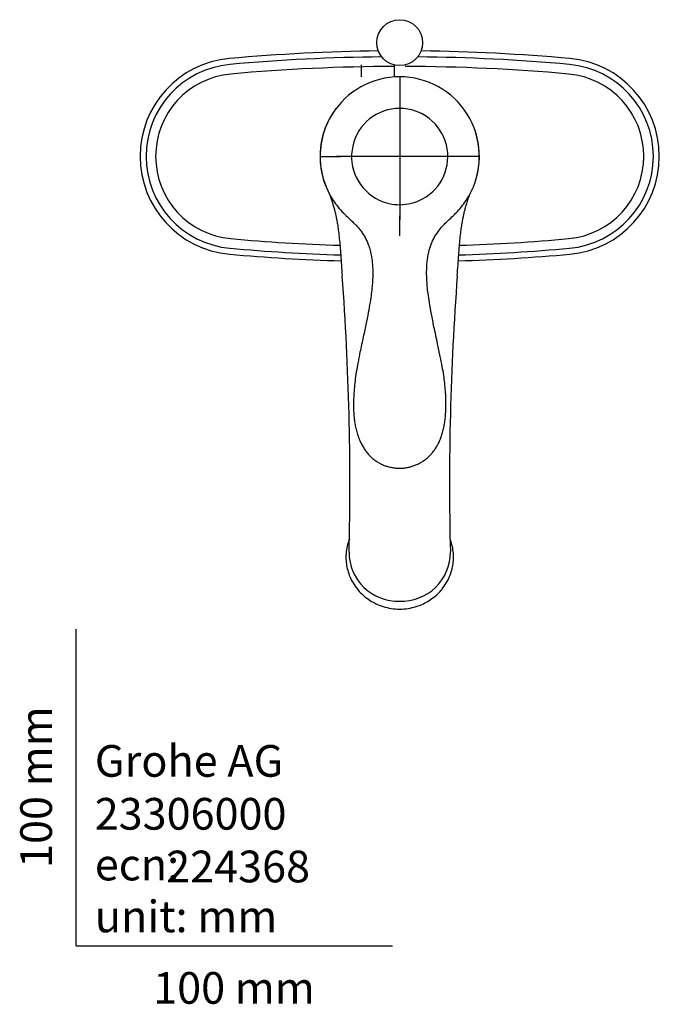
# Model space of a CAD drawing. Units: millimetres. Extents: x -18 to 491, y -18 to 656.
# Drawn here: x -18 to 184, y -18 to 292 of the extents above; entities that cross this region are included whole.
import ezdxf
from ezdxf.enums import TextEntityAlignment as Align
from ezdxf.lldxf.tags import DXFTag

# ---------------------------------------------------------------- set-up
doc = ezdxf.new("R2010")
doc.units = ezdxf.units.MM
for name, color, linetype in [('$DDT_AUDIT_GENERATED_(446)', 7, 'Continuous'), ('$DDT_AUDIT_GENERATED_(449)', 7, 'Continuous'), ('03498031_DICHT_R', 7, 'Continuous'), ('09249038__ROSETT', 7, 'Continuous'), ('400542038_KAPPE_', 7, 'Continuous'), ('410434038__MOUSS', 7, 'Continuous'), ('410463038__OHM_H', 7, 'Continuous'), ('410521038_GEH_EH', 7, 'Continuous'), ('Default', 7, 'Continuous')]:
    doc.layers.add(name, color=color, linetype=linetype)
doc.styles.add('SEACAD_seiso_ttf', font='seiso.ttf')
tags = doc.linetypes.add('CENTER2', pattern=[28.575, 19.05, -3.175, 3.175, -3.175]).pattern_tags.tags
tags[10:11] = [DXFTag(74, 4), DXFTag(75, 0), DXFTag(340, '0'), DXFTag(46, 0.0), DXFTag(50, 0.0), DXFTag(44, 0.0), DXFTag(45, 0.0)]
tags[8:9] = [DXFTag(74, 4), DXFTag(75, 0), DXFTag(340, '0'), DXFTag(46, 0.0), DXFTag(50, 0.0), DXFTag(44, 0.0), DXFTag(45, 0.0)]
tags[6:7] = [DXFTag(74, 4), DXFTag(75, 0), DXFTag(340, '0'), DXFTag(46, 0.0), DXFTag(50, 0.0), DXFTag(44, 0.0), DXFTag(45, 0.0)]
tags[4:5] = [DXFTag(74, 4), DXFTag(75, 0), DXFTag(340, '0'), DXFTag(46, 0.0), DXFTag(50, 0.0), DXFTag(44, 0.0), DXFTag(45, 0.0)]

# ---------------------------------------------------------------- blocks, each defined once
blk = doc.blocks.new('SEANNOT_GROUP')
at = {"layer": 'Default', "color": 7, "linetype": 'CENTER2'}
for p, q in [((102.24, 274.2), (102.24, 267.9)), ((102.24, 269.2), (102.24, 229.2)), ((77.24, 249.2), (83.54, 249.2)), ((122.24, 249.2), (82.24, 249.2)), ((127.24, 249.2), (120.94, 249.2)), ((102.24, 224.2), (102.24, 230.5))]:
    blk.add_line(p, q, dxfattribs=at)
blk = doc.blocks.new('SE2')
at = {"layer": '$DDT_AUDIT_GENERATED_(446)', "color": 7, "linetype": 'Continuous'}
blk.add_line((100.52, 278.1), (100.52, 274.34), dxfattribs=at)
at = {"layer": '$DDT_AUDIT_GENERATED_(449)', "color": 7, "linetype": 'Continuous'}
blk.add_circle((102.24, 285.14), 7.25, dxfattribs=at)
at = {"layer": '03498031_DICHT_R', "color": 7, "linetype": 'Continuous'}
for start, end in [(85.5216, 90.9576), (56.3864, 65.3996)]:
    blk.add_arc((102.24, 249.2), 15.2, start, end, dxfattribs=at)
at = {"layer": '09249038__ROSETT', "color": 7, "linetype": 'Continuous'}
for centre, radius, start, end in [((51.24, 249.26), 31, 95.1424, 264.8576), ((102.24, -317.45), 600, 90.64496, 95.14238), ((102.24, -317.45), 598.12, 90.54445, 95.14238), ((102.24, -317.45), 598.12, 84.85762, 89.45555), ((102.24, -317.45), 600, 84.85762, 89.35504), ((153.24, 249.26), 31, 275.1424, 84.8576), ((51.24, 249.26), 29.12, 95.1424, 264.8576), ((102.24, -317.45), 595.09, 90.16608, 95.14238), ((102.24, -317.45), 595.09, 84.85762, 89.83392), ((153.24, 249.26), 29.12, 275.1424, 84.8576), ((51.24, 249.26), 26.09, 95.1424, 264.8576), ((153.24, 249.26), 26.09, 275.1424, 84.8576), ((102.24, 815.97), 595.09, 264.85762, 268.18153), ((102.24, 815.97), 595.09, 271.8186, 275.14238), ((102.24, 815.97), 600, 264.85762, 268.2316), ((102.24, 815.97), 598.12, 264.85762, 268.21338), ((102.24, 815.97), 600, 271.76823, 275.14238), ((102.24, 815.97), 598.12, 271.78647, 275.14238)]:
    blk.add_arc(centre, radius, start, end, dxfattribs=at)
at = {"layer": '400542038_KAPPE_', "color": 7, "linetype": 'Continuous'}
for p, q in [((87.24, 249.2), (87.24, 249.2)), ((117.24, 249.2), (117.24, 249.2))]:
    blk.add_line(p, q, dxfattribs=at)
at = {"layer": '410434038__MOUSS', "color": 7, "linetype": 'Continuous'}
for start, end in [(158.6421, 166.6019), (12.8245, 21.1407)]:
    blk.add_arc((102.24, 122.21), 17.07, start, end, dxfattribs=at)
for points, knots in [([(85.63, 126.17), (85.47, 125.46), (85.3, 124.32), (85.25, 123.17), (85.25, 122.05), (85.4, 119.94), (86.01, 117.74), (87.27, 114.86), (88.45, 113.02), (89.86, 111.52), (90.75, 110.64), (92.47, 109.21), (94.82, 107.93), (98.23, 106.71), (100.47, 106.35), (102.24, 106.35)], [0.7166442, 0.7166442, 0.7166442, 0.7166442, 0.737814, 0.7499596, 0.7503676, 0.7703049, 0.8114496, 0.8159918, 0.861561, 0.8736219, 0.8750043, 0.897547, 0.9373024, 0.9501747, 1, 1, 1, 1]), ([(102.24, 106.35), (104.02, 106.35), (106.25, 106.71), (109.66, 107.93), (112.01, 109.21), (113.73, 110.64), (114.63, 111.52), (116.03, 113.02), (117.21, 114.86), (118.47, 117.74), (119.08, 119.94), (119.23, 122.05), (119.23, 123.17), (119.19, 124.29), (119.02, 125.39), (118.87, 126.08)], [0, 0, 0, 0, 0.0498253, 0.0626976, 0.102453, 0.1249957, 0.1263781, 0.138439, 0.1840082, 0.1885504, 0.2296951, 0.2496324, 0.2500404, 0.262186, 0.2824423, 0.2824423, 0.2824423, 0.2824423])]:
    blk.add_open_spline(points, degree=3, knots=knots, dxfattribs=at)
at = {"layer": '410463038__OHM_H', "color": 7, "linetype": 'Continuous'}
for centre, radius, start, end in [((102.23, 249.21), 25.15, 97.1815, 213.4797), ((101.83, 255.8), 18.56, 88.7196, 98.4959), ((102.66, 255.82), 18.54, 81.4995, 91.2875), ((102.26, 249.21), 25.15, 326.5204, 82.8176), ((102.24, 249.2), 15.2, 90, 244.7439), ((102.24, 249.2), 15.2, 298.2908, 90), ((101.01, 248.06), 23.48, 212.7796, 225.1152), ((102.24, 249.2), 15.2, 244.7437, 270.0009), ((102.24, 249.2), 15.2, 270.0015, 298.2908), ((103.43, 248.12), 23.55, 314.8547, 327.1489)]:
    blk.add_arc(centre, radius, start, end, dxfattribs=at)
for points, knots in [([(84.43, 231.41), (84.74, 231.11), (85.61, 230.24), (87.03, 228.94), (88.42, 227.55), (89.41, 226.45), (90.26, 225.35), (91, 224.22), (91.65, 223), (92.21, 221.71), (92.69, 220.32), (93.08, 218.84), (93.39, 217.27), (93.61, 215.6), (93.73, 213.85), (93.74, 211.97), (93.68, 210.06), (93.58, 208.9), (93.53, 208.28)], [0, 0, 0, 0, 0.044178, 0.150263, 0.212878, 0.269185, 0.319091, 0.372069, 0.423687, 0.477298, 0.533215, 0.591751, 0.653139, 0.717514, 0.784876, 0.855643, 0.934402, 1, 1, 1, 1]), ([(110.96, 208.25), (110.89, 209.05), (110.79, 210.36), (110.73, 212.46), (110.78, 214.36), (110.92, 216.11), (111.15, 217.72), (111.46, 219.22), (111.85, 220.61), (112.33, 221.93), (112.92, 223.21), (113.63, 224.45), (114.43, 225.64), (115.34, 226.77), (116.38, 227.89), (117.65, 229.13), (118.95, 230.32), (119.72, 231.07), (120.05, 231.41)], [0, 0, 0, 0, 0.083914, 0.163736, 0.236236, 0.303055, 0.365185, 0.423439, 0.478526, 0.530191, 0.585266, 0.639014, 0.693647, 0.748431, 0.804219, 0.868518, 0.951075, 1, 1, 1, 1]), ([(93.55, 208.28), (93.45, 207.4), (93.28, 205.83), (92.85, 202.99), (92.29, 199.76), (91.53, 195.92), (90.58, 191.55), (89.67, 187.34), (88.93, 183.59), (88.42, 180.56), (88.04, 177.78), (87.8, 175.22), (87.66, 172.78), (87.66, 171.35), (87.66, 170.53)], [0, 0, 0, 0, 0.062768, 0.134478, 0.220858, 0.322185, 0.441033, 0.572319, 0.660071, 0.74029, 0.812611, 0.879395, 0.942175, 1, 1, 1, 1]), ([(116.83, 170.53), (116.83, 171.4), (116.83, 172.85), (116.71, 175.26), (116.49, 177.66), (116.14, 180.22), (115.66, 183.03), (115.02, 186.35), (114.13, 190.53), (113.15, 195), (112.27, 199.36), (111.65, 202.84), (111.19, 205.82), (111.02, 207.4), (110.93, 208.25)], [0, 0, 0, 0, 0.061808, 0.122282, 0.185154, 0.250979, 0.324047, 0.408619, 0.516068, 0.659547, 0.767678, 0.8651, 0.939061, 1, 1, 1, 1]), ([(87.61, 170.53), (87.62, 170.31), (87.63, 169.45), (87.73, 167.86), (87.92, 165.98), (88.19, 164.28), (88.55, 162.67), (89.02, 161.1), (89.6, 159.59), (90.28, 158.19), (91.03, 156.92), (91.85, 155.78), (92.73, 154.76), (93.67, 153.87), (94.67, 153.11), (95.71, 152.46), (96.8, 151.92), (97.94, 151.49), (99.14, 151.15), (100.37, 150.92), (101.43, 150.83), (102.02, 150.82), (102.24, 150.81)], [0, 0, 0, 0, 0.022264, 0.099505, 0.168967, 0.23003, 0.287466, 0.348972, 0.408068, 0.464356, 0.517833, 0.568701, 0.6173, 0.66405, 0.709418, 0.753628, 0.797172, 0.841486, 0.886469, 0.932046, 0.97808, 1, 1, 1, 1]), ([(102.24, 150.81), (102.61, 150.82), (103.29, 150.84), (104.44, 150.98), (105.62, 151.23), (106.8, 151.6), (107.95, 152.09), (109.07, 152.68), (110.13, 153.38), (111.12, 154.18), (112.03, 155.06), (112.85, 156.02), (113.57, 157.05), (114.23, 158.17), (114.83, 159.39), (115.35, 160.71), (115.81, 162.14), (116.18, 163.67), (116.47, 165.32), (116.68, 167.07), (116.81, 168.86), (116.84, 169.94), (116.85, 170.53)], [0, 0, 0, 0, 0.03652, 0.078954, 0.123416, 0.168231, 0.213578, 0.259358, 0.305433, 0.351634, 0.397746, 0.443629, 0.488664, 0.534741, 0.584595, 0.636339, 0.690516, 0.747613, 0.808122, 0.872528, 0.941677, 1, 1, 1, 1])]:
    blk.add_open_spline(points, degree=3, knots=knots, dxfattribs=at)
at = {"layer": '410521038_GEH_EH', "color": 7, "linetype": 'Continuous'}
for centre, radius, start, end in [((102.24, 249.26), 25.14, 143.1646, 180), ((102.24, 249.26), 25.14, 342.3805, 18.5558), ((102.24, 249.26), 25.14, 180, 202.4542), ((-788.15, 146.1), 874.67, 358.5718, 4.28625), ((989.38, 146.19), 871.41, 175.70309, 181.43865), ((101.7, 124.31), 15.47, 180.0318, 272.0133), ((102.78, 124.31), 15.47, 267.9868, 359.9912)]:
    blk.add_arc(centre, radius, start, end, dxfattribs=at)
for points, knots in [([(79, 239.67), (79.14, 239.35), (79.35, 238.85), (79.65, 238.21), (79.85, 237.79), (79.91, 237.65), (79.97, 237.49), (80.04, 237.34), (80.1, 237.2), (80.21, 236.91), (80.37, 236.48), (80.59, 235.87), (80.83, 235.16), (81.06, 234.44), (81.26, 233.76), (81.44, 233.11), (81.6, 232.52), (81.76, 231.89), (81.94, 231.14), (82.15, 230.17), (82.4, 228.89), (82.67, 227.32), (82.93, 225.44), (83.18, 223.25), (83.4, 220.76), (83.61, 217.98), (83.83, 214.81), (83.97, 212.77), (84.07, 211.51)], [0, 0, 0, 0, 0.051557, 0.096444, 0.135026, 0.167973, 0.195463, 0.217596, 0.23536, 0.255563, 0.280913, 0.310507, 0.343127, 0.372653, 0.398341, 0.42035, 0.441074, 0.457474, 0.476782, 0.503983, 0.539043, 0.581919, 0.632564, 0.690921, 0.756925, 0.830497, 0.911554, 1, 1, 1, 1]), ([(120.42, 211.51), (120.51, 212.77), (120.66, 214.81), (120.87, 217.98), (121.08, 220.76), (121.31, 223.25), (121.55, 225.44), (121.82, 227.32), (122.08, 228.89), (122.33, 230.17), (122.55, 231.14), (122.72, 231.89), (122.88, 232.52), (123.06, 233.18), (123.28, 233.96), (123.55, 234.85), (123.85, 235.75), (124.12, 236.51), (124.33, 237.04), (124.43, 237.3), (124.49, 237.45), (124.53, 237.54), (124.54, 237.58)], [0, 0, 0, 0, 0.0884482, 0.1695072, 0.2430821, 0.3090874, 0.3674462, 0.4180924, 0.46097, 0.4960306, 0.5232327, 0.542541, 0.558942, 0.5796664, 0.6083097, 0.6429805, 0.6836762, 0.7215797, 0.7525998, 0.7770393, 0.7987827, 0.8218163, 0.8218163, 0.8218163, 0.8218163])]:
    blk.add_open_spline(points, degree=3, knots=knots, dxfattribs=at)

msp = doc.modelspace()

# ---------------------------------------------------------------- linework, layer by layer
at = {"layer": 'Default', "color": 7, "linetype": 'Continuous'}
for p, q in [((90.07, 278.11), (90.07, 274.31)), ((0, 0), (0, 100)), ((0, 0), (100, 0))]:
    msp.add_line(p, q, dxfattribs=at)

# ---------------------------------------------------------------- block references
at = {"layer": 'Default'}
for name in ['SE2', 'SEANNOT_GROUP']:
    msp.add_blockref(name, (0, 0), dxfattribs=at)

# ---------------------------------------------------------------- texts
at = {"layer": 'Default', "color": 7, "linetype": 'Continuous', "style": 'SEACAD_seiso_ttf'}
msp.add_text('100 mm', height=10, rotation=90, dxfattribs=at).set_placement((-17.62, 24.62), align=Align.TOP_LEFT)
for s, p in [('Grohe AG^J', (5.94, 63.42)), ('23306000', (5.9, 46.72)), ('ecn:', (5.94, 30.7)), ('224368', (28.49, 30.09)), ('unit: mm', (5.94, 14.33)), ('100 mm', (24.39, -8.24))]:
    msp.add_text(s, height=10, dxfattribs=at).set_placement(p, align=Align.TOP_LEFT)

doc.saveas('drawing.dxf')
